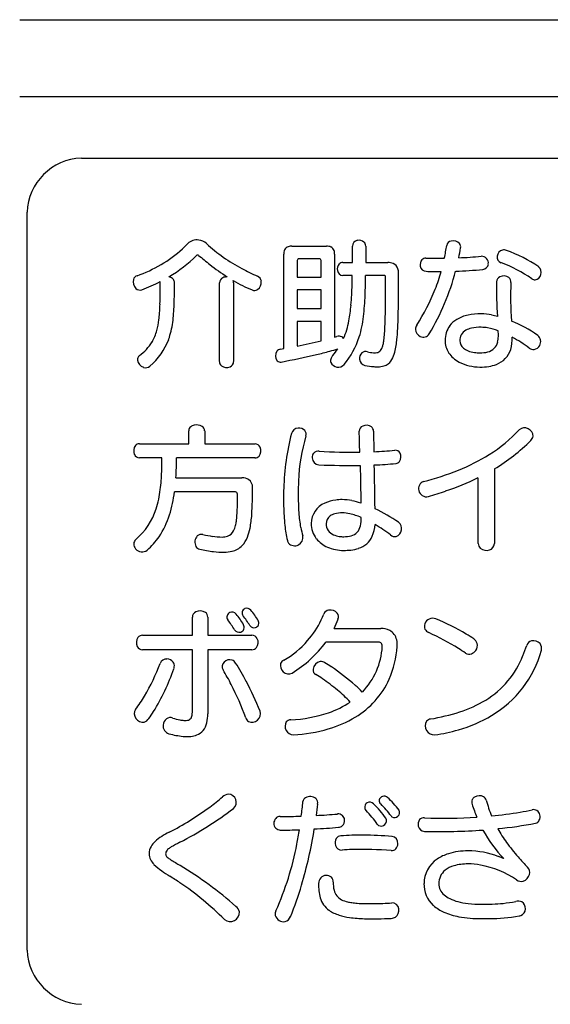
# Model space of a CAD drawing. Extents: x 1 to 281, y 14 to 205.
# Drawn here: x 65 to 77, y 107 to 128 of the extents above; entities that cross this region are included whole.
import ezdxf

# ---------------------------------------------------------------- set-up
doc = ezdxf.new("R2010")
doc.units = 0
doc.header["$MEASUREMENT"] = 0
doc.layers.add('LAYER_1', color=7, linetype='CONTINUOUS')
doc.layers.add('本体１', color=7, linetype='CONTINUOUS')

msp = doc.modelspace()

# ---------------------------------------------------------------- linework, layer by layer
at = {"layer": 'LAYER_1'}
for p, q in [((66.69, 124.907), (95.351, 124.907)), ((65.514, 107.743), (65.514, 123.731)), ((71.254, 122.998), (72.002, 122.998)), ((72.566, 122.643), (72.566, 122.998)), ((72.854, 122.998), (72.854, 122.643)), ((71.076, 120.78), (71.076, 122.821)), ((71.848, 122.723), (71.407, 122.723)), ((72.179, 122.821), (72.179, 121.025)), ((71.37, 122.686), (71.37, 122.327)), ((71.885, 122.327), (71.885, 122.686)), ((72.36, 122.643), (72.566, 122.643)), ((72.854, 122.643), (73.335, 122.643)), ((71.37, 122.327), (71.885, 122.327)), ((72.563, 122.364), (72.36, 122.364)), ((73.258, 122.364), (72.851, 122.364)), ((69.684, 120.495), (69.684, 122.205)), ((69.991, 122.205), (69.991, 120.495)), ((71.885, 122.051), (71.37, 122.051)), ((71.37, 122.051), (71.37, 121.644)), ((71.885, 121.644), (71.885, 122.051)), ((71.37, 121.644), (71.885, 121.644)), ((71.885, 121.368), (71.37, 121.368)), ((71.37, 121.368), (71.37, 120.835)), ((71.885, 120.948), (71.885, 121.368)), ((72.179, 121.025), (72.228, 121.04)), ((69.019, 118.715), (69.019, 118.997)), ((69.363, 118.997), (69.363, 118.715)), ((73.022, 118.988), (73.031, 118.54)), ((67.95, 118.715), (69.019, 118.715)), ((69.363, 118.715), (70.454, 118.715)), ((68.437, 118.409), (67.95, 118.409)), ((70.454, 118.409), (68.753, 118.409)), ((75.643, 118.169), (75.643, 116.551)), ((68.741, 117.98), (70.172, 117.98)), ((75.293, 116.551), (75.293, 117.98)), ((70.031, 117.673), (68.71, 117.673)), ((69.096, 114.564), (69.096, 114.956)), ((69.43, 114.959), (69.43, 114.564)), ((72.167, 114.711), (73.179, 114.711)), ((68.017, 114.564), (69.096, 114.564)), ((69.43, 114.564), (70.386, 114.564)), ((73.129, 114.416), (71.986, 114.416)), ((69.096, 114.251), (68.017, 114.251)), ((69.096, 112.899), (69.096, 114.251)), ((69.43, 114.251), (69.43, 112.863)), ((70.386, 114.251), (69.43, 114.251))]:
    msp.add_line(p, q, dxfattribs=at)
for centre, radius, start, end in [((66.735, 123.686), 1.222, 92.1103, 177.8869), ((69.191, 122.861), 0.272, 80.5911, 135.0767), ((66.935, 125.109), 2.915, 289.2796, 311.8685), ((67.167, 124.804), 2.533, 312.5768, 316.2902), ((69.192, 122.822), 0.311, 48.173, 81.9759), ((71.816, 125.677), 3.566, 227.3544, 242.4798), ((71.312, 122.826), 0.235, 156.838, 181.3145), ((71.214, 122.861), 0.132, 107.7047, 154.1822), ((71.247, 122.764), 0.234, 88.3161, 108.2288), ((72.007, 122.763), 0.235, 66.8341, 91.3116), ((72.042, 122.861), 0.132, 17.6745, 64.1828), ((72.694, 122.997), 0.129, 99.5766, 179.3226), ((72.706, 122.953), 0.174, 50.7872, 100.9858), ((72.734, 123.001), 0.119, 358.8915, 46.8048), ((71.261, 123.504), 3.384, 346.9198, 351.6738), ((74.726, 122.992), 0.118, 100.5785, 169.508), ((74.747, 122.919), 0.194, 43.392, 102.7011), ((71.015, 123.583), 3.945, 347.7633, 350.8883), ((74.794, 122.98), 0.118, 349.5996, 37.7084), ((67.013, 124.98), 3.082, 300.7179, 314.9671), ((69.21, 122.762), 0.0423, 82.4143, 117.4095), ((69.216, 122.776), 0.0274, 57.1486, 89.876), ((75.414, 130.17), 9.621, 230.0089, 231.8849), ((71.405, 122.688), 0.0349, 86.8913, 183.1087), ((71.85, 122.688), 0.035, 357.0674, 92.9331), ((71.945, 122.828), 0.235, 358.3154, 18.216), ((74.151, 122.626), 0.112, 87.3819, 135.5782), ((74.357, 131.4), 8.665, 268.6725, 271.3275), ((74.573, 131.359), 8.617, 271.9774, 275.224), ((75.366, 122.632), 0.146, 351.8855, 93.3523), ((75.828, 122.762), 0.13, 171.4514, 249.9695), ((75.861, 122.757), 0.163, 105.3455, 171.5958), ((75.847, 122.761), 0.156, 68.8067, 100.539), ((74.801, 119.876), 3.225, 56.0516, 70.0152), ((72.543, 126.484), 4.949, 231.6882, 237.068), ((72.405, 126.697), 4.744, 241.8621, 246.4428), ((72.404, 122.5), 0.168, 138.4841, 189.8359), ((72.358, 122.528), 0.115, 88.8282, 133.9086), ((73.34, 122.328), 0.315, 69.8447, 90.9646), ((73.382, 122.459), 0.177, 15.0035, 67.8302), ((73.251, 122.42), 0.314, 358.7611, 15.798), ((74.203, 122.597), 0.17, 140.7517, 191.0804), ((74.167, 122.585), 0.132, 188.8606, 268.0462), ((74.302, 135.216), 12.77, 272.2507, 274.8963), ((75.371, 122.633), 0.142, 278.1931, 351.05), ((74.77, 119.873), 2.947, 55.1292, 69.8818), ((76.494, 122.427), 0.164, 280.6563, 48.8724), ((67.939, 122.238), 0.127, 109.1454, 162.6485), ((68.567, 122.178), 0.153, 39.1222, 82.4354), ((69.804, 122.204), 0.12, 113.5176, 179.8256), ((69.836, 122.14), 0.191, 84.7338, 114.5219), ((70.453, 122.221), 0.139, 6.0602, 66.2604), ((72.362, 122.488), 0.124, 188.0288, 269.1949), ((61.54, 122.481), 11.023, 357.2124, 359.3907), ((59.496, 122.446), 13.355, 357.8007, 359.6468), ((73.259, 122.34), 0.0237, 357.896, 92.1032), ((13.993, 122.196), 59.29, 359.43987, 0.13888), ((34.968, 122.227), 38.597, 359.0129, 0.2762), ((74.41, 131.331), 8.882, 268.4003, 270.5163), ((69.766, 123.782), 5.208, 328.9801, 345.2465), ((70.518, 123.581), 4.131, 338.4641, 344.1063), ((75.814, 122.22), 0.125, 114.6599, 178.8432), ((75.844, 122.157), 0.195, 54.1179, 114.7273), ((75.88, 122.222), 0.122, 354.904, 50.0649), ((76.526, 122.383), 0.117, 232.4992, 269.2513), ((68.014, 122.227), 0.202, 165.8084, 225.4695), ((67.959, 122.17), 0.123, 225.1888, 290.0991), ((66.949, 124.997), 3.125, 289.678, 297.6604), ((48.299, 122.212), 20.101, 358.6604, 0.0483), ((68.594, 122.209), 0.113, 359.1067, 35.3314), ((56.806, 122.093), 11.901, 358.2538, 0.5513), ((71.502, 124.78), 2.948, 238.9691, 247.9008), ((69.863, 122.206), 0.128, 359.395, 21.8282), ((70.396, 122.216), 0.196, 305.8274, 5.8062), ((82.839, 122.054), 7.153, 178.6478, 184.6425), ((83.046, 121.896), 7.052, 177.4399, 184.2428), ((70.443, 122.166), 0.128, 246.5611, 301.8051), ((66.623, 122.236), 5.934, 354.988, 357.1922), ((66.935, 122.153), 5.91, 353.3973, 357.8773), ((69.88, 123.88), 4.834, 327.5744, 337.9381), ((63.649, 121.864), 4.748, 356.1987, 358.5272), ((64.846, 121.841), 3.857, 352.5956, 358.3549), ((69.417, 121.968), 3.128, 349.138, 355.3995), ((65.684, 121.729), 2.708, 353.0368, 356.1991), ((70.183, 121.791), 2.643, 343.2784, 353.0829), ((60.277, 121.746), 13.004, 358.0587, 359.4278), ((64.848, 121.696), 8.712, 355.5575, 359.1214), ((75.22, 120.746), 0.771, 101.1208, 120.6243), ((75.341, 120.256), 1.275, 89.2408, 102.2059), ((75.348, 120.401), 1.13, 78.0817, 89.4986), ((75.247, 119.82), 1.718, 74.3674, 78.7962), ((66.862, 121.572), 1.52, 344.6819, 353.5201), ((66.802, 121.601), 1.887, 340.6394, 352.1663), ((70.819, 121.678), 1.697, 336.3295, 349.8366), ((68.273, 121.471), 5.003, 355.7688, 358.1066), ((74.099, 121.194), 0.168, 145.7939, 180.0301), ((75.121, 120.957), 0.547, 144.9339, 180.3196), ((75.089, 120.957), 0.522, 120.0687, 142.8811), ((75.242, 120.757), 0.473, 101.9446, 117.9264), ((75.347, 120.186), 1.054, 89.4289, 101.1435), ((75.351, 120.407), 0.832, 79.9496, 89.542), ((75.254, 119.915), 1.334, 69.2906, 79.5244), ((75.005, 118.852), 2.716, 54.533, 68.1908), ((67.391, 121.419), 0.969, 329.0032, 345.1378), ((72.273, 120.907), 0.14, 62.9687, 108.6803), ((72.283, 120.942), 0.105, 31.6581, 59.1405), ((71.009, 121.573), 1.788, 320.2862, 342.3655), ((71.097, 121.259), 2.171, 352.0369, 355.8435), ((71.172, 121.222), 2.371, 348.2549, 355.1283), ((74.117, 121.208), 0.186, 184.2985, 243.4944), ((74.101, 121.178), 0.152, 243.6676, 328.437), ((75.146, 120.954), 0.254, 119.6513, 182.054), ((75.257, 121.035), 0.471, 345.6597, 0.9554), ((74.522, 121.072), 1.207, 358.6505, 4.3235), ((75.168, 120.997), 0.862, 344.0968, 1.837), ((74.589, 118.353), 3.035, 53.3746, 61.6784), ((76.48, 120.931), 0.167, 330.1533, 52.8067), ((67.275, 121.523), 1.122, 306.9691, 327.5297), ((67.293, 121.452), 1.375, 310.0154, 339.719), ((67.217, 140.925), 20.516, 281.6803, 283.1526), ((72.952, 120.901), 0.277, 329.6925, 338.7403), ((72.739, 120.982), 0.504, 338.8932, 347.0494), ((72.242, 121.099), 1.015, 346.9163, 352.028), ((75.062, 120.953), 0.489, 179.8419, 212.583), ((75.091, 120.947), 0.199, 180.4537, 233.0253), ((75.2, 121.067), 0.361, 230.7847, 249.0569), ((75.438, 120.983), 0.284, 315.4222, 346.8314), ((76.487, 120.899), 0.141, 231.4351, 277.0575), ((76.468, 120.934), 0.179, 281.8386, 331.1956), ((68.016, 120.537), 0.111, 126.7173, 186.7368), ((71.062, 120.625), 0.166, 145.4186, 221.4967), ((71.03, 120.633), 0.135, 97.6776, 140.6212), ((70.975, 121.133), 0.368, 275.684, 285.9129), ((67.374, 139.435), 19.297, 280.893, 283.212), ((69.332, 131.13), 10.765, 283.1724, 284.7854), ((71.255, 123.882), 3.266, 284.605, 287.6745), ((72.227, 120.516), 0.136, 155.5501, 198.1217), ((72.308, 120.486), 0.221, 139.4996, 157.0531), ((70.709, 121.83), 1.868, 320.0039, 325.4389), ((72.885, 120.564), 0.167, 134.5604, 186.0287), ((72.855, 120.577), 0.138, 73.9374, 129.2859), ((73.112, 121.623), 0.94, 256.5391, 264.3256), ((73.047, 120.935), 0.249, 263.6345, 285.8148), ((73.069, 120.826), 0.138, 289.3954, 332.139), ((73.103, 120.733), 0.372, 309.9792, 335.8139), ((72.649, 120.926), 0.864, 336.5036, 347.5641), ((75.184, 121.055), 0.647, 214.4328, 241.5734), ((75.291, 121.281), 0.593, 248.2333, 262.4202), ((75.328, 121.499), 0.814, 261.8114, 270.1298), ((75.337, 121.334), 0.649, 269.4175, 284.2892), ((75.409, 121.031), 0.338, 285.0903, 313.0631), ((75.507, 120.917), 0.514, 290.3481, 342.379), ((68.106, 120.564), 0.204, 191.1458, 249.7109), ((68.083, 120.504), 0.141, 250.1566, 311.7276), ((69.8, 120.493), 0.115, 179.3756, 229.2833), ((69.84, 120.564), 0.196, 233.9712, 292.2337), ((69.871, 120.495), 0.12, 290.9148, 359.5885), ((71.005, 120.574), 0.0901, 221.5404, 280.1468), ((72.257, 120.551), 0.176, 205.9264, 316.7821), ((72.863, 120.556), 0.144, 183.7798, 258.9313), ((73.206, 122.365), 1.985, 259.2499, 264.9385), ((73.11, 121.303), 0.919, 265.0231, 270.5777), ((73.124, 120.832), 0.448, 269.3639, 286.0092), ((73.171, 120.672), 0.281, 285.8528, 307.3099), ((75.328, 121.376), 0.998, 243.0465, 270.1265), ((75.34, 121.559), 1.181, 269.5383, 278.7993), ((75.407, 121.166), 0.782, 278.354, 290.8765), ((69.129, 118.997), 0.11, 128.0282, 180.0412), ((69.168, 118.949), 0.172, 102.1018, 128.2727), ((69.189, 118.876), 0.247, 60.8088, 103.345), ((69.245, 118.993), 0.117, 1.8695, 57.1139), ((72.836, 118.986), 0.123, 112.7393, 180.4006), ((72.869, 118.923), 0.193, 56.2307, 114.7201), ((72.898, 118.988), 0.124, 0.1108, 50.9233), ((76.818, 117.557), 5.745, 166.0802, 178.075), ((71.398, 118.892), 0.163, 93.71, 163.2301), ((71.403, 118.864), 0.19, 46.6668, 94.6721), ((75.26, 117.779), 3.864, 163.351, 178.1078), ((71.444, 118.924), 0.119, 341.6571, 41.6462), ((-2.115, 116.749), 74.861, 1.36396, 1.71117), ((73.654, 121.424), 3.49, 302.5463, 316.4167), ((76.298, 118.875), 0.184, 0.3184, 128.933), ((76.318, 118.91), 0.167, 313.5541, 348.4652), ((68.019, 118.56), 0.196, 143.9692, 202.2356), ((67.949, 118.6), 0.115, 89.3769, 139.2837), ((70.453, 118.595), 0.12, 20.9114, 89.5918), ((73.505, 121.715), 4.14, 301.0902, 315.0241), ((67.951, 118.529), 0.12, 200.9114, 269.5919), ((70.455, 118.524), 0.115, 269.377, 319.2838), ((70.384, 118.564), 0.196, 323.9692, 22.2356), ((71.848, 118.417), 0.155, 142.3347, 181.9056), ((71.826, 118.424), 0.133, 81.4815, 138.9535), ((72.566, 128.626), 10.096, 265.9095, 270.9045), ((72.523, 128.463), 9.935, 272.9306, 275.5539), ((73.498, 118.461), 0.113, 27.8073, 96.4044), ((73.44, 118.432), 0.178, 325.3811, 27.5293), ((73.279, 122.092), 4.255, 291.8857, 301.9644), ((60.632, 118.389), 7.805, 357.9736, 0.1457), ((62.022, 118.387), 6.73, 356.5322, 0.1867), ((71.848, 118.414), 0.155, 180.7494, 266.6278), ((72.531, 136.244), 17.999, 267.7961, 270.6451), ((501.636, 125.902), 428.97, 181.02263, 181.13195), ((72.849, 124.231), 5.979, 271.8113, 276.346), ((6.248, 116.489), 66.813, 0.70035, 1.51532), ((73.498, 118.403), 0.114, 275.9241, 321.0889), ((64.515, 118.228), 3.919, 352.5812, 358.3089), ((72.259, 124.779), 7.128, 285.002, 291.4454), ((70.174, 117.719), 0.261, 57.2399, 90.5763), ((70.196, 117.77), 0.206, 358.4718, 54.5346), ((79.824, 117.538), 8.435, 177.489, 178.6003), ((74.196, 117.742), 0.196, 156.8082, 192.1908), ((74.142, 117.76), 0.139, 105.5358, 154.6152), ((72.629, 123.489), 6.119, 288.6505, 295.8083), ((66.233, 117.981), 2.184, 341.9878, 353.1983), ((65.768, 118.051), 2.966, 342.8192, 352.674), ((70.022, 117.622), 0.0522, 2.5251, 79.7516), ((58.7, 117.59), 11.374, 358.7256, 0.1731), ((62.303, 117.713), 8.098, 356.2034, 0.3656), ((78.014, 117.528), 6.941, 178.1702, 181.366), ((77.612, 117.607), 6.221, 178.7389, 183.601), ((74.168, 117.733), 0.167, 191.1927, 284.9902), ((71.886, 125.566), 8.325, 286.2181, 288.9233), ((72.158, 116.985), 0.484, 113.4295, 179.4764), ((72.289, 116.725), 0.775, 96.4177, 114.6878), ((72.342, 116.409), 1.095, 89.8515, 97.3205), ((72.338, 116.509), 0.996, 77.6571, 89.6076), ((72.19, 115.751), 1.767, 71.5545, 78.2245), ((66.947, 117.728), 1.427, 310.3418, 342.7999), ((66.778, 117.757), 1.914, 326.5146, 342.311), ((68.264, 117.284), 1.803, 352.027, 356.1934), ((66.257, 117.421), 3.815, 356.1358, 358.7269), ((67.761, 117.374), 2.631, 349.3434, 355.717), ((75.738, 117.453), 4.664, 181.115, 186.233), ((74.073, 117.403), 2.677, 184.0176, 190.787), ((72.268, 116.877), 0.331, 105.1826, 124.334), ((72.339, 116.583), 0.633, 89.4333, 104.3814), ((72.335, 116.412), 0.805, 77.5168, 89.3034), ((72.168, 115.735), 1.502, 67.1122, 76.8906), ((71.361, 113.752), 3.937, 55.951, 64.4896), ((69.604, 117.037), 0.438, 331.5259, 348.1325), ((69.092, 117.169), 0.967, 346.731, 351.9955), ((73.66, 117.208), 2.572, 185.8359, 193.1849), ((72.211, 116.983), 0.538, 179.2905, 217.18), ((72.203, 116.983), 0.207, 125.868, 180.604), ((72.255, 116.983), 0.26, 180.4936, 247.6691), ((72.132, 117.07), 0.622, 347.5917, 4.4996), ((72.249, 117.022), 0.809, 337.2281, 355.7815), ((71.113, 113.671), 3.822, 53.3795, 59.4478), ((73.451, 116.874), 0.181, 291.098, 51.126), ((69.292, 116.621), 0.131, 74.8509, 132.2341), ((70.043, 120.011), 3.342, 257.6087, 261.2435), ((69.777, 116.94), 0.24, 289.6129, 332.0461), ((69.2, 117.111), 1.168, 338.9309, 348.938), ((72.875, 117.186), 1.459, 191.2086, 198.757), ((72.336, 117.147), 0.442, 246.0255, 262.6667), ((72.464, 116.991), 0.281, 285.6168, 348.6463), ((73.489, 116.85), 0.148, 229.3075, 280.5822), ((67.949, 116.547), 0.122, 129.9942, 178.5963), ((68.014, 116.554), 0.188, 181.4031, 218.0995), ((67.134, 117.548), 1.502, 310.7939, 325.6742), ((69.351, 116.583), 0.2, 137.3406, 207.9611), ((69.726, 117.913), 1.219, 260.965, 270.679), ((69.727, 117.116), 0.423, 271.7592, 288.0463), ((69.737, 116.909), 0.594, 317.5069, 338.4612), ((71.392, 116.68), 0.243, 193.8212, 208.948), ((71.313, 116.687), 0.183, 222.9576, 9.4742), ((72.278, 117.053), 0.633, 218.6374, 246.3173), ((72.373, 117.365), 0.664, 261.9401, 270.238), ((72.385, 117.342), 0.641, 269.1706, 284.0162), ((72.556, 116.91), 0.483, 287.3499, 335.3853), ((75.428, 116.549), 0.134, 179.0354, 227.1096), ((75.499, 116.553), 0.143, 284.8305, 359.2284), ((68.005, 116.545), 0.175, 217.7376, 309.3867), ((69.28, 116.547), 0.12, 208.4439, 258.0489), ((69.935, 119.485), 3.131, 257.4605, 263.0427), ((69.749, 117.83), 1.466, 262.4504, 271.3921), ((69.774, 117.128), 0.763, 270.7481, 283.7282), ((69.861, 116.817), 0.441, 282.4146, 315.4759), ((72.372, 117.317), 0.913, 247.5327, 270.2155), ((72.383, 117.728), 1.324, 269.6629, 276.3928), ((72.451, 117.2), 0.792, 275.7835, 288.3224), ((75.471, 116.625), 0.221, 232.3362, 287.1421), ((69.224, 114.955), 0.128, 114.9793, 179.6582), ((69.264, 114.878), 0.215, 57.9222, 115.8381), ((69.306, 114.959), 0.124, 0.03, 54.5113), ((69.952, 114.96), 0.107, 113.6983, 215.6936), ((69.953, 114.95), 0.116, 38.8545, 112.0174), ((69.008, 114.119), 1.374, 29.3741, 41.1307), ((70.274, 115.049), 0.1, 111.946, 216.6176), ((70.275, 115.036), 0.114, 40.3337, 110.0762), ((69.11, 114.03), 1.653, 31.1776, 40.7723), ((70.586, 115.514), 1.443, 334.6164, 340.1261), ((72.069, 114.978), 0.133, 97.7022, 160.0227), ((72.083, 114.91), 0.203, 40.7857, 99.2314), ((72.127, 114.963), 0.135, 338.2342, 35.8008), ((68.41, 113.764), 1.844, 29.8769, 37.9127), ((68.49, 113.637), 2.174, 31.5478, 38.4526), ((70.432, 114.832), 0.106, 287.3092, 30.0706), ((70.055, 115.793), 2.043, 318.8457, 333.9387), ((70.455, 115.557), 1.91, 333.689, 340.2833), ((74.276, 114.759), 0.151, 159.385, 203.0337), ((74.311, 114.744), 0.189, 70.4322, 158.9201), ((71.906, 109.191), 6.24, 59.9366, 66.7038), ((70.109, 114.746), 0.117, 212.2165, 288.3282), ((70.109, 114.739), 0.111, 289.3847, 29.217), ((70.434, 114.834), 0.108, 213.3746, 286.3222), ((73.184, 114.26), 0.451, 65.174, 90.6754), ((73.238, 114.41), 0.292, 10.9225, 62.5335), ((74.285, 114.773), 0.164, 206.3358, 247.1299), ((71.894, 109.485), 5.639, 58.2439, 65.6299), ((68.073, 114.406), 0.191, 144.3497, 205.6382), ((68.015, 114.438), 0.126, 89.0119, 140.6893), ((70.386, 114.434), 0.13, 26.2223, 90.0229), ((70.331, 114.408), 0.191, 324.3498, 25.6383), ((70.177, 115.647), 1.856, 298.9926, 319.7527), ((69.99, 115.855), 2.461, 300.9997, 324.2398), ((73.132, 114.337), 0.079, 35.8107, 91.5238), ((73.105, 114.326), 0.107, 355.9286, 32.5938), ((73.061, 114.365), 0.475, 354.7355, 12.1842), ((73.673, 112.287), 2.676, 55.3153, 59.4651), ((75.088, 114.328), 0.192, 18.3017, 55.9609), ((75.1, 114.343), 0.176, 322.0015, 14.8863), ((76.477, 114.302), 0.142, 102.047, 162.0906), ((76.489, 114.25), 0.196, 43.0926, 102.3908), ((76.512, 114.286), 0.155, 342.4656, 39.3581), ((68.017, 114.381), 0.13, 206.2224, 270.023), ((70.388, 114.377), 0.126, 269.0117, 320.6891), ((71.676, 114.406), 1.539, 315.8536, 356.7201), ((71.429, 114.453), 2.109, 336.5526, 356.4148), ((73.184, 111.565), 3.192, 54.9441, 58.2943), ((75.097, 114.293), 0.14, 235.5463, 289.2824), ((75.069, 114.355), 0.208, 291.0564, 324.638), ((74.396, 114.85), 2.345, 300.3817, 344.883), ((73.695, 115.178), 2.775, 337.6346, 342.5409), ((68.536, 113.902), 0.148, 86.5993, 159.7269), ((68.54, 113.87), 0.181, 39.3189, 88.3455), ((68.567, 113.903), 0.139, 351.8487, 35.7569), ((69.878, 113.884), 0.137, 134.2406, 211.4349), ((69.908, 113.857), 0.177, 73.1933, 135.005), ((69.902, 113.886), 0.152, 30.2818, 68.0522), ((66.075, 111.414), 4.708, 27.1991, 32.7727), ((71.183, 113.91), 0.18, 165.3013, 294.0677), ((71.148, 113.886), 0.156, 117.4388, 153.3576), ((71.906, 113.802), 0.194, 101.1287, 172.428), ((71.886, 113.84), 0.154, 56.7863, 96.6974), ((70.685, 111.796), 2.525, 55.6949, 59.3915), ((74.408, 114.853), 1.991, 301.6837, 338.486), ((64.392, 115.433), 4.269, 329.2076, 339.7326), ((64.233, 115.378), 4.719, 328.4766, 340.986), ((68.505, 113.908), 0.201, 340.4879, 352.9539), ((66.029, 111.494), 4.394, 27.1165, 31.8476), ((71.829, 113.813), 0.117, 172.8586, 240.5551), ((69.122, 109.484), 5.316, 48.7212, 55.813), ((62.86, 109.732), 8.337, 22.4694, 27.3856), ((70.917, 112.179), 1.755, 55.3366, 60.8463), ((69.394, 109.977), 4.432, 50.0678, 55.329), ((71.691, 114.37), 1.836, 300.6216, 335.6815), ((63.852, 110.416), 6.823, 20.2192, 26.8468), ((70.052, 110.722), 3.439, 44.1468, 50.5151), ((70.798, 111.406), 2.765, 44.208, 48.5505), ((65.614, 114.69), 2.84, 322.4027, 329.4545), ((71.328, 114.942), 2.179, 289.252, 303.1564), ((74.014, 115.576), 2.814, 288.1507, 300.7897), ((68.022, 112.863), 0.184, 149.0924, 278.7573), ((65.997, 114.326), 2.665, 324.0626, 327.9249), ((68.723, 112.894), 0.373, 350.1121, 0.8209), ((70.385, 112.867), 0.186, 247.1547, 15.7518), ((73.509, 117.225), 4.538, 279.5348, 287.7227), ((67.975, 112.888), 0.22, 289.809, 324.8191), ((68.654, 112.603), 0.193, 128.4388, 175.1937), ((68.618, 112.63), 0.15, 69.7414, 124.1164), ((69.185, 114.486), 1.791, 253.3016, 258.4275), ((68.971, 113.436), 0.719, 258.2877, 265.443), ((68.939, 112.992), 0.275, 264.8516, 285.4756), ((68.976, 112.833), 0.111, 288.738, 338.0423), ((68.904, 112.863), 0.189, 337.8075, 349.9653), ((68.588, 112.855), 0.842, 347.2247, 0.52), ((70.4, 112.821), 0.153, 198.0746, 235.0207), ((71.291, 112.592), 0.186, 149.2738, 267.9418), ((71.23, 112.596), 0.135, 90.2524, 137.3527), ((71.075, 115.807), 3.08, 272.8641, 288.369), ((71.396, 114.818), 2.372, 285.8347, 301.2497), ((74.338, 112.601), 0.195, 148.3931, 273.5025), ((74.282, 112.598), 0.153, 97.9395, 136.2781), ((74.068, 115.346), 2.939, 285.6925, 301.0288), ((68.639, 112.602), 0.179, 174.6327, 254.0801), ((69.076, 112.713), 0.33, 290.451, 320.2504), ((68.98, 112.771), 0.441, 322.3913, 346.5401), ((71.104, 115.73), 3.329, 273.1025, 286.3752), ((73.83, 116.072), 3.703, 278.0645, 286.1895), ((69.047, 114.029), 1.662, 254.0657, 264.759), ((68.978, 113.187), 0.818, 264.1858, 276.2151), ((69.019, 112.851), 0.48, 275.6365, 291.0154), ((66.948, 114.243), 4.238, 306.579, 311.3611), ((69.919, 110.869), 0.256, 98.8296, 131.4315), ((69.871, 110.946), 0.177, 311.5166, 87.2078), ((71.604, 110.947), 0.112, 119.7784, 172.8219), ((71.648, 110.871), 0.199, 49.9885, 120.1117), ((71.681, 110.931), 0.133, 349.0738, 44.3575), ((73.252, 110.965), 0.112, 48.816, 164.7085), ((73.246, 110.986), 0.103, 175.349, 229.0101), ((71.706, 109.321), 2.369, 37.8259, 46.8614), ((75.293, 110.947), 0.142, 155.8458, 199.768), ((75.28, 110.944), 0.133, 121.1106, 152.213), ((75.316, 110.886), 0.2, 62.217, 121.3003), ((75.345, 110.957), 0.125, 14.4848, 58.8057), ((79.346, 112.092), 4.035, 195.883, 200.9753), ((65.42, 116.417), 6.895, 297.3975, 306.0043), ((65.17, 117.137), 7.95, 297.3821, 307.3034), ((62.963, 111.793), 8.57, 352.2978, 354.4228), ((105.717, 106.541), 34.185, 172.6647, 173.0788), ((72.938, 110.84), 0.107, 119.782, 222.7652), ((71.246, 109.187), 2.259, 34.6184, 44.4025), ((72.941, 110.831), 0.116, 43.7662, 118.9433), ((71.302, 109.171), 2.449, 35.6548, 45.2768), ((71.916, 109.58), 1.832, 35.6413, 46.4581), ((73.478, 110.725), 0.111, 238.5946, 26.1141), ((82.141, 113.301), 7.383, 198.981, 201.2608), ((75.302, 115.912), 5.258, 279.8412, 282.6972), ((76.488, 110.643), 0.143, 11.9724, 102.3032), ((71.028, 110.489), 0.165, 139.9033, 180.0664), ((70.996, 110.508), 0.128, 88.3298, 137.1301), ((70.978, 123.058), 12.422, 270.0989, 272.2059), ((71.327, 121.022), 10.372, 272.5106, 275.0723), ((72.257, 110.552), 0.14, 4.9979, 95.2577), ((72.241, 110.547), 0.155, 312.0829, 6.1422), ((73.184, 110.548), 0.119, 242.2694, 25.1235), ((73.516, 110.727), 0.136, 215.5453, 225.1745), ((74.155, 110.466), 0.168, 142.2201, 194.1297), ((74.113, 110.485), 0.124, 84.133, 136.9713), ((74.551, 121.16), 10.56, 267.6939, 273.8495), ((74.693, 119.6), 8.995, 275.6483, 279.6499), ((76.511, 110.607), 0.118, 281.5748, 332.8876), ((76.448, 110.631), 0.185, 335.2174, 13.1388), ((71.006, 110.484), 0.143, 178.3577, 268.5778), ((70.988, 120.338), 9.997, 270.0859, 272.4581), ((63.353, 111.595), 8.159, 349.001, 351.2256), ((61.774, 111.977), 10.094, 343.7425, 350.8142), ((70.852, 126.822), 16.48, 273.0819, 274.919), ((72.259, 110.544), 0.141, 272.6901, 307.8355), ((73.212, 110.542), 0.129, 213.9011, 229.9493), ((74.132, 110.458), 0.144, 192.9223, 267.3383), ((74.474, 123.527), 13.217, 268.4925, 273.9962), ((78.04, 111.793), 3.017, 208.7541, 223.3322), ((74.892, 118.874), 8.541, 275.5379, 281.0869), ((78.229, 111.767), 2.874, 209.042, 216.0665), ((68.918, 109.42), 0.921, 121.6885, 133.4719), ((69.532, 108.487), 2.038, 117.422, 122.594), ((72.371, 110.068), 0.183, 148.8431, 198.7931), ((72.32, 110.087), 0.129, 92.4533, 144.344), ((72.752, 104.855), 5.379, 89.5128, 94.6729), ((72.761, 102.909), 7.324, 84.8065, 89.7066), ((73.407, 110.06), 0.145, 354.4865, 83.4027), ((68.463, 109.83), 0.304, 148.6547, 179.9809), ((68.595, 109.752), 0.458, 132.7689, 149.004), ((68.693, 109.786), 0.188, 128.3008, 153.4771), ((68.916, 109.515), 0.539, 120.9435, 128.9964), ((69.829, 107.992), 2.315, 115.6772, 120.9597), ((65.035, 111.236), 6.439, 335.784, 349.2855), ((72.332, 110.049), 0.14, 196.5587, 273.9126), ((72.705, 105.421), 4.503, 91.851, 94.6311), ((72.753, 101.945), 7.979, 85.2873, 91.3858), ((73.417, 110.019), 0.123, 266.086, 316.3702), ((73.366, 110.057), 0.185, 318.7772, 356.6459), ((79.34, 112.564), 4.241, 215.9225, 221.3538), ((68.437, 109.828), 0.279, 179.6805, 206.5322), ((68.59, 109.917), 0.455, 207.987, 224.1923), ((68.62, 109.83), 0.103, 157.2654, 180.218), ((68.605, 109.83), 0.0886, 180.4028, 221.5156), ((68.707, 109.911), 0.219, 219.6745, 231.1379), ((68.962, 110.225), 0.623, 231.0077, 237.5184), ((71.076, 113.559), 4.57, 237.6087, 240.6454), ((74.756, 109.18), 0.639, 123.4241, 179.7639), ((74.912, 108.959), 0.91, 106.9782, 123.929), ((75.048, 108.559), 1.332, 89.0527, 107.5617), ((75.075, 108.084), 1.807, 68.5529, 90.1781), ((74.562, 106.662), 3.319, 67.2475, 69.2727), ((81.321, 114.267), 6.854, 221.1051, 223.6627), ((69.157, 110.501), 1.269, 225.2537, 235.1211), ((64.366, 102.258), 8.574, 48.5679, 58.5837), ((74.932, 109.004), 0.589, 106.8332, 127.6121), ((75.062, 108.499), 1.11, 89.6199, 105.7223), ((75.065, 107.994), 1.615, 80.1668, 89.8191), ((74.939, 107.496), 2.127, 56.1344, 79.1106), ((76.244, 109.423), 0.163, 345.2989, 43.3075), ((70.217, 111.993), 3.099, 234.8132, 238.6782), ((64.195, 102.368), 8.254, 55.8611, 57.7039), ((72.033, 109.181), 0.2, 140.1608, 179.3081), ((72, 109.19), 0.17, 49.4078, 135.3932), ((72.009, 109.223), 0.14, 357.6696, 43.3068), ((74.809, 109.185), 0.371, 129.6045, 180.7626), ((76.224, 109.396), 0.166, 233.1638, 284.4637), ((76.2, 109.433), 0.209, 288.2623, 345.8037), ((65.317, 103.965), 6.303, 44.7752, 56.1549), ((64.035, 111.373), 7.754, 337.9772, 343.349), ((73.002, 109.132), 1.17, 177.5229, 185.3417), ((72.928, 109.204), 0.779, 179.0643, 192.3082), ((74.746, 109.172), 0.63, 179.0039, 227.0781), ((74.753, 109.182), 0.315, 180.4007, 230.5497), ((72.575, 109.088), 0.74, 184.9725, 196.763), ((72.356, 109.018), 0.511, 196.3171, 234.2217), ((72.471, 109.112), 0.313, 193.7655, 242.846), ((74.908, 109.341), 0.536, 228.5382, 244.4167), ((75.071, 109.657), 0.893, 243.7614, 255.5562), ((69.888, 108.505), 0.237, 15.9039, 50.1281), ((72.575, 109.323), 0.548, 243.2302, 257.9204), ((72.708, 109.84), 1.082, 256.7684, 261.6296), ((72.803, 110.49), 1.738, 261.6462, 265.6065), ((72.89, 111.638), 2.89, 265.6172, 268.7293), ((72.939, 113.752), 5.004, 268.7082, 271.046), ((72.846, 118.785), 10.038, 271.0518, 273.2636), ((73.424, 108.616), 0.147, 6.3709, 92.4049), ((73.379, 108.609), 0.192, 308.1196, 6.9022), ((74.915, 109.386), 0.901, 228.4765, 246.043), ((75.233, 110.23), 1.487, 255.0279, 263.7791), ((75.348, 111.14), 2.405, 263.4124, 270.3872), ((75.395, 113.649), 4.914, 269.6394, 275.0803), ((75.559, 111.463), 2.722, 275.7081, 281.5781), ((76.156, 108.579), 0.224, 68.8936, 102.9552), ((76.148, 108.644), 0.168, 293.5442, 58.4487), ((69.919, 108.555), 0.197, 229.7402, 4.2927), ((71.052, 108.524), 0.161, 153.8667, 191.026), ((71.074, 108.544), 0.187, 195.8927, 280.4703), ((71.058, 108.53), 0.177, 286.2726, 338.7938), ((72.513, 109.274), 0.81, 235.8088, 252.9312), ((72.724, 109.991), 1.558, 253.2585, 261.8781), ((72.926, 111.533), 3.113, 262.2089, 268.1917), ((73.02, 115.914), 7.495, 268.5279, 272.9716), ((73.402, 108.599), 0.17, 272.0378, 304.1064), ((75.155, 109.981), 1.542, 246.8814, 259.4075), ((75.352, 111.217), 2.794, 260.0949, 270.2538), ((75.366, 117.591), 9.168, 269.9845, 271.0378), ((75.493, 112.562), 4.138, 270.5483, 279.5041), ((76.149, 108.686), 0.207, 277.5495, 288.7703), ((66.735, 107.788), 1.222, 182.1112, 267.886)]:
    msp.add_arc(centre, radius, start, end, dxfattribs=at)
at = {"layer": '本体１'}
for p, q in [((65.354, 127.906), (96.687, 127.906)), ((65.354, 126.239), (96.687, 126.239))]:
    msp.add_line(p, q, dxfattribs=at)

doc.saveas('drawing.dxf')
